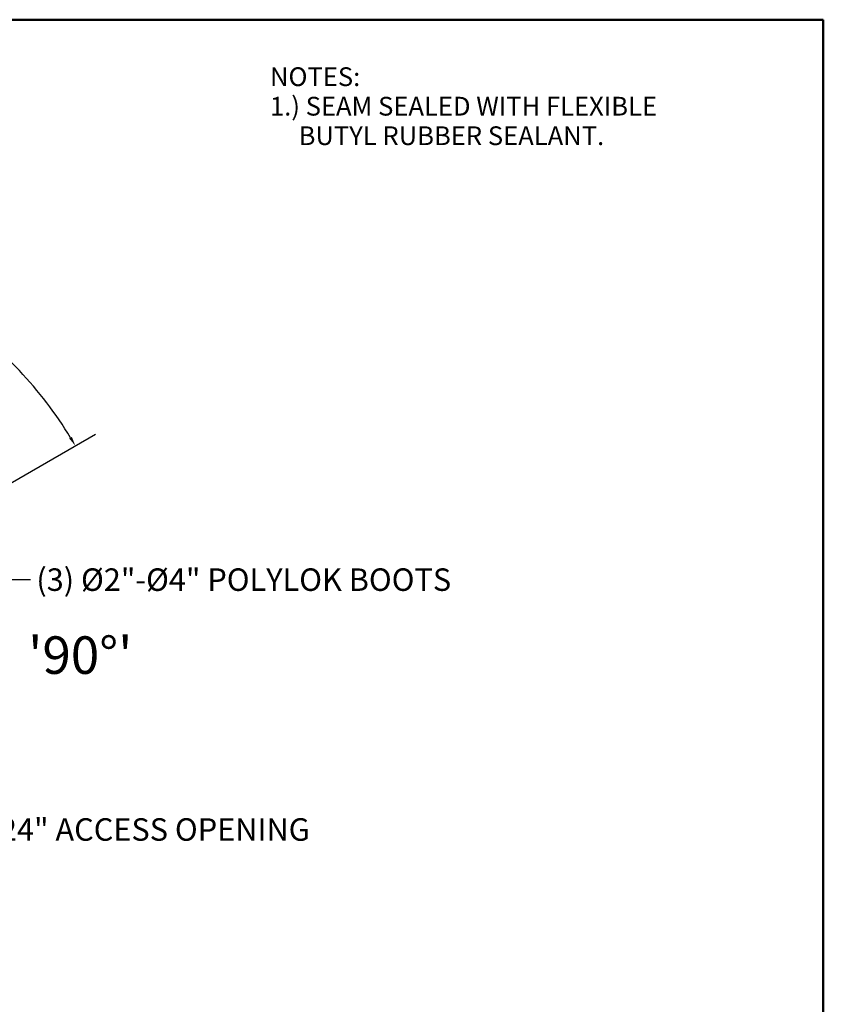
# Model space of a CAD drawing. Units: inches. Extents: x 6 to 198, y 6 to 258.
# Drawn here: x 95 to 198, y 132 to 258 of the extents above; entities that cross this region are included whole.
import ezdxf
from ezdxf.enums import TextEntityAlignment as Align

# ---------------------------------------------------------------- set-up
doc = ezdxf.new("R2010")
doc.units = ezdxf.units.IN
doc.header["$LTSCALE"] = 1296
doc.header["$MEASUREMENT"] = 0
for name, color, linetype, lineweight in [('Dimensions(ACME )', 7, 'Continuous', 25), ('Sketch Geometry(ACME )', 7, 'Continuous', 50), ('Symbols(ACME )', 7, 'Continuous', 25), ('Title (ANSI)', 7, 'Continuous', 50)]:
    doc.layers.add(name, color=color, linetype=linetype, lineweight=lineweight)
doc.styles.add('DEFAULT-ACME', font='arial.ttf')
doc.styles.get("Standard").update_dxf_attribs({"font": 'ROMANS.shx'})
doc.dimstyles.new('DEFAULT-ACME -09', dxfattribs={"dimscale": 24, "dimtxt": 0.1200000047683716, "dimasz": 0.05000000074505806, "dimexe": 0.125, "dimexo": 0.0625, "dimgap": 0.03149606299212598, "dimtad": 0, "dimtih": 1, "dimtoh": 1, "dimdec": 3, "dimrnd": 1e-08, "dimzin": 1, "dimdsep": 46, "dimlunit": 4, "dimtxsty": 'DEFAULT-ACME', "dimcen": 0.09, "dimdle": 0.3937007874015748, "dimclrd": 256, "dimclre": 256, "dimclrt": 7, "dimadec": 0, "dimazin": 0, "dimtfac": 0.8333333134651184, "dimtofl": 0, "dimtmove": 0, "dimatfit": 3, "dimfxl": 1, "dimfrac": 2, "dimtolj": 1, "dimtzin": 0, "dimlwd": 25, "dimlwe": 25, "dimarcsym": 0})
doc.dimstyles.new('DEFAULT-ACME -09$7', dxfattribs={"dimscale": 24, "dimtxt": 0.1200000047683716, "dimasz": 0.09842519462108612, "dimexe": 0.125, "dimexo": 0.0625, "dimgap": 0.03149606299212598, "dimtad": 0, "dimtih": 1, "dimtoh": 1, "dimdec": 3, "dimrnd": 1e-08, "dimzin": 1, "dimdsep": 46, "dimlunit": 4, "dimtxsty": 'DEFAULT-ACME', "dimcen": 0.09, "dimdle": 0.3937007874015748, "dimclrd": 256, "dimclre": 256, "dimclrt": 7, "dimadec": 0, "dimazin": 0, "dimtfac": 0.8333333134651184, "dimtofl": 0, "dimtmove": 0, "dimatfit": 3, "dimfxl": 1, "dimfrac": 2, "dimtolj": 1, "dimtzin": 0, "dimlwd": 25, "dimlwe": 25, "dimarcsym": 0})

# ---------------------------------------------------------------- blocks, each defined once
blk = doc.blocks.new('Borders Back-Sheet2')
at = {"layer": 'Sketch Geometry(ACME )'}
for p, q in [((8.249999999999998, 10.75), (0.2499999999999992, 10.75)), ((8.250000000000002, 0.2499999999999981), (8.249999999999998, 10.75))]:
    blk.add_line(p, q, dxfattribs=at)
at = {"layer": 'Symbols(ACME )', "color": 7, "insert": (5.300639336440568, 10.49611286038741), "char_height": 0.1000000031914298, "attachment_point": 1, "line_spacing_factor": 0.9442214965820312, "style": 'DEFAULT-ACME'}
blk.add_mtext('\\fArial|b0|i0;\\H0.1000;NOTES:\\P\\fArial|b0|i0;\\H0.1000;1.) SEAM SEALED WITH FLEXIBLE\\P\\fArial|b0|i0;\\H0.1000;     BUTYL RUBBER SEALANT.', dxfattribs=at)
at = {"layer": 'Symbols(ACME )', "color": 7, "lineweight": 30, "flags": 63}
for tag, height, p in [('WT-TOP', 0.1200000014830762, (4.595000000000002, 0.6899999999999981)), ('Co.', 0.159999998066369, (6.005000000000001, 0.699999999999998)), ('Date', 0.1200000014830762, (7.170000000000001, 0.6699999999999982)), ('Sheet', 0.1000000031914298, (7.73, 0.3899999999999981)), ('Pg#', 0.1000000031914298, (7.060000000000001, 0.3899999999999981)), ('Ch#', 0.1000000031914298, (6.48, 0.3899999999999981))]:
    blk.add_attdef(tag, text='', height=height, dxfattribs=at).set_placement(p, align=Align.TOP_LEFT)
at = {"layer": 'Title (ANSI)', "color": 7, "lineweight": 30, "flags": 63}
for tag, height, p in [('<Name>^M', 0.1799999963580154, (1.250000000000002, 1.092499999999996)), ('ITEM:', 0.159999998066369, (6.720000000000001, 1.102499999999998)), ('<WT-B>', 0.1200000014830762, (4.685000000000001, 0.4499999999999981))]:
    blk.add_attdef(tag, text='', height=height, dxfattribs=at).set_placement(p, align=Align.TOP_LEFT)
blk = doc.blocks.new('*D16')
at = {"layer": 'Defpoints', "color": 0, "linetype": 'Continuous', "transparency": 16777216}
for p in [(90.803279392886, 217.1969379910294), (57.65305239995118, 198.3194724014458), (75.5186684959787, 188.0047541391657), (57.65305239995117, 177.6900358768856)]:
    blk.add_point(p, dxfattribs=at)
at = {"layer": 'Dimensions(ACME )', "color": 156, "linetype": 'Continuous', "lineweight": 25, "true_color": 0x004080, "transparency": 16777216}
for p, q in [((57.65305239995117, 199.8194724014458), (57.65305239995119, 232.2626338756256)), ((76.81770660165535, 188.7547541391657), (104.9143086173758, 204.9763348762558))]:
    blk.add_line(p, q, dxfattribs=at)
for start, end in [(64.50619567569012, 88.66680194091785), (31.33319805908229, 55.37172569365661)]:
    blk.add_arc((57.65305239995117, 177.6900358768856), 51.57259799874, start, end, dxfattribs=at)
at = {"layer": 'Dimensions(ACME )', "color": 156, "linetype": 'Continuous', "true_color": 0x004080, "transparency": 16777216}
for points in [[(58.85064438680458, 229.048686505621), (58.85529802103023, 229.4486594402764), (57.65305239995116, 229.2626338756256)], [(101.8762124602238, 204.6105229080242), (101.5321525550988, 204.4065062752372), (102.3162324060224, 203.4763348762558)]]:
    blk.add_solid(points, dxfattribs=at)
at = {"layer": 'Dimensions(ACME )', "color": 7, "linetype": 'Continuous', "lineweight": 25, "transparency": 16777216, "insert": (80.60649997422092, 223.823666154585), "char_height": 2.880000114440918, "attachment_point": 1, "style": 'DEFAULT-ACME'}
blk.add_mtext('\\A1;60°', dxfattribs=at)

msp = doc.modelspace()

# ---------------------------------------------------------------- block references
at = {"xscale": 24, "yscale": 24, "zscale": 24}
msp.add_blockref('Borders Back-Sheet2', (0, 0), dxfattribs=at)

# ---------------------------------------------------------------- texts
at = {"layer": 'Symbols(ACME )', "color": 7, "attachment_point": 1, "style": 'DEFAULT-ACME'}
for s, insert, char_height, width in [('\\fArial|b0|i0;(3) Ø2"-Ø4" POLYLOK BOOTS', (97.3239863235236, 187.7838717752765), 2.880000035593829, 56.07439176304135), ("\\fArial|b1|i0;\\H4.8000;'90°'", (96.28350540918073, 179.0868985382941), 4.80000015318863, 13.32804950203482), ('\\fArial|b0|i0;Ø24" ACCESS OPENING', (89.75542166003692, 155.8102722085746), 2.880000035593829, 46.37853817676934)]:
    msp.add_mtext(s, dxfattribs=dict(at, insert=insert, char_height=char_height, width=width))

# ---------------------------------------------------------------- dimensions: what is measured, and where the dimension line sits
at = {"layer": 'Dimensions(ACME )', "color": 156, "linetype": 'Continuous', "lineweight": 25, "true_color": 0x004080}
dim = msp.add_angular_dim_3p(base=(90.803279392886, 217.1969379910294), center=(57.65305239995117, 177.6900358768856), p1=(75.5186684959787, 188.0047541391657), p2=(57.65305239995117, 198.3194724014458), dimstyle='DEFAULT-ACME -09', override={"dimgap": 0.03149606299212598, "dimadec": 0, "dimtol": 0, "dimlim": 0, "dimtp": 0, "dimtm": -0, "dimtdec": 0}, dxfattribs=at)
dim.commit()
dim.dimension.update_dxf_attribs({"geometry": '*D16', "text_midpoint": (83.43935139932134, 222.3532158829569), "dimtype": 165})

# ---------------------------------------------------------------- leaders
at = {"layer": 'Symbols(ACME )', "color": 156, "linetype": 'Continuous', "lineweight": 25, "true_color": 0x004080, "annotation_type": 0, "has_hookline": 1, "hookline_direction": 0}
for points, text_width in [([(85.89374896212126, 191.3235592213977), (94.20587614080651, 186.3438717574796), (96.56808081171258, 186.3438717574796)], 55.61582606252475), ([(67.84405040886516, 171.354141340018), (82.82891993883975, 154.3614372762154), (88.9995161482259, 154.3702721907777)], 45.95427069073045)]:
    msp.add_leader(points, dimstyle='DEFAULT-ACME -09$7', override={"dimtad": 0}, dxfattribs=dict(at, text_width=text_width))

doc.saveas('drawing.dxf')
